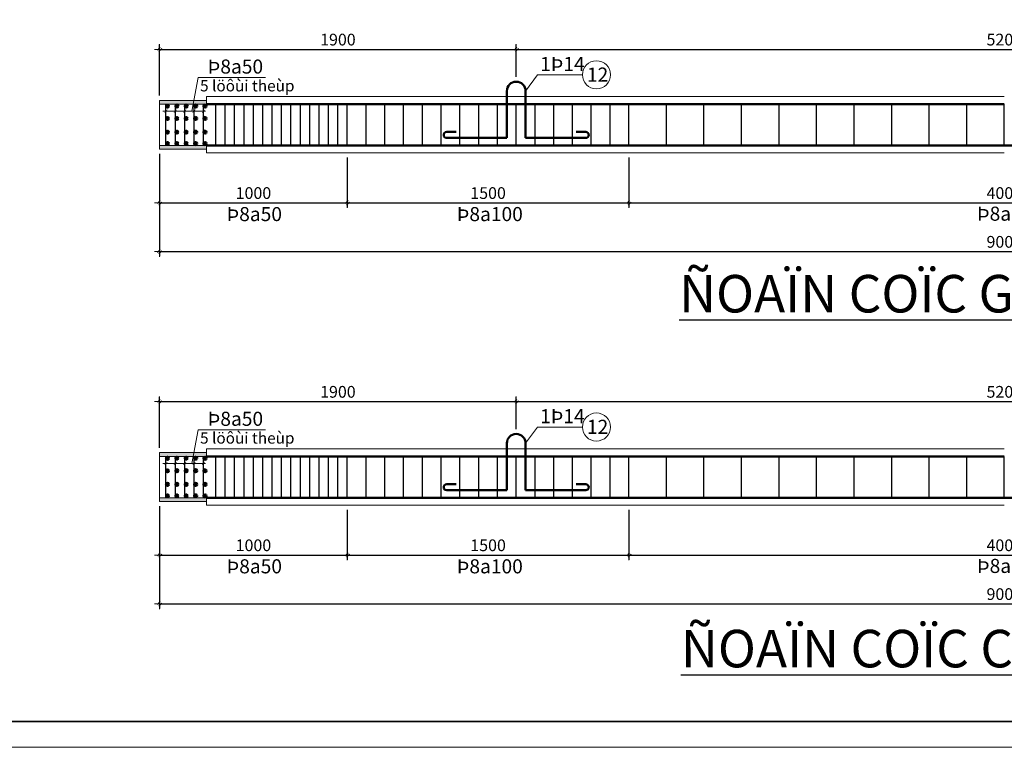
# Model space of a CAD drawing. Units: millimetres. Extents: x 314522 to 398622, y 139224 to 268061.
# Drawn here: x 335502 to 356483, y 139224 to 154733 of the extents above; entities that cross this region are included whole.
import ezdxf

# ---------------------------------------------------------------- set-up
doc = ezdxf.new("R2010")
doc.units = ezdxf.units.MM
for name, color, linetype, lineweight in [('A-BAO', 150, 'Continuous', 20), ('A-CHU THICH', 176, 'Continuous', 13), ('A-COT-TUONG', 6, 'Continuous', 35), ('A-KICH THUOC', 132, 'Continuous', 9), ('A-TEXT', 101, 'Continuous', 25), ('A-THEP DAI', 2, 'Continuous', 30), ('A-THEP DOC', 1, 'Continuous', 50), ('BAO KHUNG', 33, 'Continuous', 20)]:
    doc.layers.add(name, color=color, linetype=linetype, lineweight=lineweight)
doc.styles.add('C', font='VNI-Helve-Condense.TTF')
doc.styles.get("Standard").update_dxf_attribs({"font": 'VNI-Helve.TTF'})
doc.styles.add('VNI-HELVE-CONDENSE', font='VNI-Helve-Condense.TTF')
doc.dimstyles.new('1-25S', dxfattribs={"dimtxt": 250, "dimasz": 2.2, "dimexe": 100, "dimexo": 100, "dimgap": 80, "dimtad": 1, "dimdec": 0, "dimlfac": 0.25, "dimzin": 0, "dimdsep": 46, "dimtxsty": 'VNI-HELVE-CONDENSE', "dimblk": 'DG', "dimcen": 100, "dimdle": 100, "dimclrd": 256, "dimclre": 256, "dimclrt": 256, "dimadec": 0, "dimazin": 0, "dimtfac": 1, "dimtdec": 0, "dimtix": 1, "dimtmove": 2, "dimatfit": 3, "dimfxl": 0, "dimtolj": 1, "dimtzin": 0, "dimarcsym": 0})

# ---------------------------------------------------------------- blocks, each defined once
blk = doc.blocks.new('DG')
for p, q in [((-50, 0), (50, 0)), ((-21.2, -7.1), (7.1, 21.2)), ((-7.1, -21.2), (21.2, 7.1)), ((0, -50), (0, 50))]:
    blk.add_line(p, q)
blk = doc.blocks.new('*D462')
at = {"layer": 'A-KICH THUOC', "lineweight": -2, "ltscale": 100, "transparency": 16777216}
for p, q in [((338483, 151872), (338483, 150730)), ((342483, 151793), (342483, 150730)), ((338485, 150830), (342481, 150830))]:
    blk.add_line(p, q, dxfattribs=at)
at = {"layer": 'Defpoints', "color": 0, "ltscale": 100, "transparency": 16777216}
for p in [(338483, 151972), (342483, 151893), (342483, 150830)]:
    blk.add_point(p, dxfattribs=at)
at = {"layer": 'A-KICH THUOC', "lineweight": -2, "ltscale": 100, "transparency": 16777216, "xscale": 2.2, "yscale": 2.2, "zscale": 2.2, "rotation": 180}
blk.add_blockref('DG', (338483, 150830), dxfattribs=at)
at = {"layer": 'A-KICH THUOC', "lineweight": -2, "ltscale": 100, "transparency": 16777216, "xscale": 2.2, "yscale": 2.2, "zscale": 2.2}
blk.add_blockref('DG', (342483, 150830), dxfattribs=at)
at = {"layer": 'A-KICH THUOC', "ltscale": 100, "transparency": 16777216, "insert": (340483, 151038), "char_height": 250, "attachment_point": 5, "style": 'VNI-HELVE-CONDENSE'}
blk.add_mtext('\\A1;1000', dxfattribs=at)
blk = doc.blocks.new('*D463')
at = {"layer": 'A-KICH THUOC', "lineweight": -2, "ltscale": 100, "transparency": 16777216}
for p, q in [((338483, 153114), (338483, 154201)), ((338485, 154101), (346080, 154101)), ((346083, 153512), (346083, 154201))]:
    blk.add_line(p, q, dxfattribs=at)
at = {"layer": 'Defpoints', "color": 0, "ltscale": 100, "transparency": 16777216}
for p in [(346083, 154101), (346083, 153412), (338483, 153014)]:
    blk.add_point(p, dxfattribs=at)
at = {"layer": 'A-KICH THUOC', "lineweight": -2, "ltscale": 100, "transparency": 16777216, "xscale": 2.2, "yscale": 2.2, "zscale": 2.2, "rotation": 180}
blk.add_blockref('DG', (338483, 154101), dxfattribs=at)
at = {"layer": 'A-KICH THUOC', "lineweight": -2, "ltscale": 100, "transparency": 16777216, "xscale": 2.2, "yscale": 2.2, "zscale": 2.2}
blk.add_blockref('DG', (346083, 154101), dxfattribs=at)
at = {"layer": 'A-KICH THUOC', "ltscale": 100, "transparency": 16777216, "insert": (342283, 154309), "char_height": 250, "attachment_point": 5, "style": 'VNI-HELVE-CONDENSE'}
blk.add_mtext('\\A1;1900', dxfattribs=at)
blk = doc.blocks.new('*D464')
at = {"layer": 'A-KICH THUOC', "lineweight": -2, "ltscale": 100, "transparency": 16777216}
for p, q in [((346083, 153512), (346083, 154201)), ((346085, 154101), (366881, 154101)), ((366883, 153473), (366883, 154201))]:
    blk.add_line(p, q, dxfattribs=at)
at = {"layer": 'Defpoints', "color": 0, "ltscale": 100, "transparency": 16777216}
for p in [(366883, 154101), (346083, 153412), (366883, 153373)]:
    blk.add_point(p, dxfattribs=at)
at = {"layer": 'A-KICH THUOC', "lineweight": -2, "ltscale": 100, "transparency": 16777216, "xscale": 2.2, "yscale": 2.2, "zscale": 2.2, "rotation": 180}
blk.add_blockref('DG', (346083, 154101), dxfattribs=at)
at = {"layer": 'A-KICH THUOC', "lineweight": -2, "ltscale": 100, "transparency": 16777216, "xscale": 2.2, "yscale": 2.2, "zscale": 2.2}
blk.add_blockref('DG', (366883, 154101), dxfattribs=at)
at = {"layer": 'A-KICH THUOC', "ltscale": 100, "transparency": 16777216, "insert": (356483, 154309), "char_height": 250, "attachment_point": 5, "style": 'VNI-HELVE-CONDENSE'}
blk.add_mtext('\\A1;5200', dxfattribs=at)
blk = doc.blocks.new('*D333')
at = {"layer": 'A-KICH THUOC', "lineweight": -2, "ltscale": 100, "transparency": 16777216}
for p, q in [((342483, 151793), (342483, 150730)), ((348483, 151793), (348483, 150730)), ((342485, 150830), (348481, 150830))]:
    blk.add_line(p, q, dxfattribs=at)
at = {"layer": 'Defpoints', "color": 0, "ltscale": 100, "transparency": 16777216}
for p in [(342483, 151893), (348483, 151893), (348483, 150830)]:
    blk.add_point(p, dxfattribs=at)
at = {"layer": 'A-KICH THUOC', "lineweight": -2, "ltscale": 100, "transparency": 16777216, "xscale": 2.2, "yscale": 2.2, "zscale": 2.2, "rotation": 180}
blk.add_blockref('DG', (342483, 150830), dxfattribs=at)
at = {"layer": 'A-KICH THUOC', "lineweight": -2, "ltscale": 100, "transparency": 16777216, "xscale": 2.2, "yscale": 2.2, "zscale": 2.2}
blk.add_blockref('DG', (348483, 150830), dxfattribs=at)
at = {"layer": 'A-KICH THUOC', "ltscale": 100, "transparency": 16777216, "insert": (345483, 151038), "char_height": 250, "attachment_point": 5, "style": 'VNI-HELVE-CONDENSE'}
blk.add_mtext('\\A1;1500', dxfattribs=at)
blk = doc.blocks.new('*D334')
at = {"layer": 'A-KICH THUOC', "lineweight": -2, "ltscale": 100, "transparency": 16777216}
for p, q in [((348483, 151793), (348483, 150730)), ((364483, 151793), (364483, 150730)), ((348485, 150830), (364481, 150830))]:
    blk.add_line(p, q, dxfattribs=at)
at = {"layer": 'Defpoints', "color": 0, "ltscale": 100, "transparency": 16777216}
for p in [(348483, 151893), (364483, 151893), (364483, 150830)]:
    blk.add_point(p, dxfattribs=at)
at = {"layer": 'A-KICH THUOC', "lineweight": -2, "ltscale": 100, "transparency": 16777216, "xscale": 2.2, "yscale": 2.2, "zscale": 2.2, "rotation": 180}
blk.add_blockref('DG', (348483, 150830), dxfattribs=at)
at = {"layer": 'A-KICH THUOC', "lineweight": -2, "ltscale": 100, "transparency": 16777216, "xscale": 2.2, "yscale": 2.2, "zscale": 2.2}
blk.add_blockref('DG', (364483, 150830), dxfattribs=at)
at = {"layer": 'A-KICH THUOC', "ltscale": 100, "transparency": 16777216, "insert": (356483, 151038), "char_height": 250, "attachment_point": 5, "style": 'VNI-HELVE-CONDENSE'}
blk.add_mtext('\\A1;4000', dxfattribs=at)
blk = doc.blocks.new('*D335')
at = {"layer": 'A-KICH THUOC', "lineweight": -2, "ltscale": 100, "transparency": 16777216}
for p, q in [((338483, 151872), (338483, 149690)), ((374483, 151872), (374483, 149690)), ((338485, 149790), (374481, 149790))]:
    blk.add_line(p, q, dxfattribs=at)
at = {"layer": 'Defpoints', "color": 0, "ltscale": 100, "transparency": 16777216}
for p in [(338483, 151972), (374483, 151972), (374483, 149790)]:
    blk.add_point(p, dxfattribs=at)
at = {"layer": 'A-KICH THUOC', "lineweight": -2, "ltscale": 100, "transparency": 16777216, "xscale": 2.2, "yscale": 2.2, "zscale": 2.2, "rotation": 180}
blk.add_blockref('DG', (338483, 149790), dxfattribs=at)
at = {"layer": 'A-KICH THUOC', "lineweight": -2, "ltscale": 100, "transparency": 16777216, "xscale": 2.2, "yscale": 2.2, "zscale": 2.2}
blk.add_blockref('DG', (374483, 149790), dxfattribs=at)
at = {"layer": 'A-KICH THUOC', "ltscale": 100, "transparency": 16777216, "insert": (356483, 149998), "char_height": 250, "attachment_point": 5, "style": 'VNI-HELVE-CONDENSE'}
blk.add_mtext('\\A1;9000', dxfattribs=at)
blk = doc.blocks.new('*D336')
at = {"layer": 'A-KICH THUOC', "lineweight": -2, "ltscale": 100, "transparency": 16777216}
for p, q in [((338483, 144364), (338483, 143223)), ((342483, 144285), (342483, 143223)), ((338485, 143323), (342481, 143323))]:
    blk.add_line(p, q, dxfattribs=at)
at = {"layer": 'Defpoints', "color": 0, "ltscale": 100, "transparency": 16777216}
for p in [(338483, 144464), (342483, 144385), (342483, 143323)]:
    blk.add_point(p, dxfattribs=at)
at = {"layer": 'A-KICH THUOC', "lineweight": -2, "ltscale": 100, "transparency": 16777216, "xscale": 2.2, "yscale": 2.2, "zscale": 2.2, "rotation": 180}
blk.add_blockref('DG', (338483, 143323), dxfattribs=at)
at = {"layer": 'A-KICH THUOC', "lineweight": -2, "ltscale": 100, "transparency": 16777216, "xscale": 2.2, "yscale": 2.2, "zscale": 2.2}
blk.add_blockref('DG', (342483, 143323), dxfattribs=at)
at = {"layer": 'A-KICH THUOC', "ltscale": 100, "transparency": 16777216, "insert": (340483, 143530), "char_height": 250, "attachment_point": 5, "style": 'VNI-HELVE-CONDENSE'}
blk.add_mtext('\\A1;1000', dxfattribs=at)
blk = doc.blocks.new('*D337')
at = {"layer": 'A-KICH THUOC', "lineweight": -2, "ltscale": 100, "transparency": 16777216}
for p, q in [((338483, 145606), (338483, 146693)), ((346083, 146004), (346083, 146693)), ((338485, 146593), (346080, 146593))]:
    blk.add_line(p, q, dxfattribs=at)
at = {"layer": 'Defpoints', "color": 0, "ltscale": 100, "transparency": 16777216}
for p in [(346083, 146593), (346083, 145904), (338483, 145506)]:
    blk.add_point(p, dxfattribs=at)
at = {"layer": 'A-KICH THUOC', "lineweight": -2, "ltscale": 100, "transparency": 16777216, "xscale": 2.2, "yscale": 2.2, "zscale": 2.2, "rotation": 180}
blk.add_blockref('DG', (338483, 146593), dxfattribs=at)
at = {"layer": 'A-KICH THUOC', "lineweight": -2, "ltscale": 100, "transparency": 16777216, "xscale": 2.2, "yscale": 2.2, "zscale": 2.2}
blk.add_blockref('DG', (346083, 146593), dxfattribs=at)
at = {"layer": 'A-KICH THUOC', "ltscale": 100, "transparency": 16777216, "insert": (342283, 146801), "char_height": 250, "attachment_point": 5, "style": 'VNI-HELVE-CONDENSE'}
blk.add_mtext('\\A1;1900', dxfattribs=at)
blk = doc.blocks.new('*D338')
at = {"layer": 'A-KICH THUOC', "lineweight": -2, "ltscale": 100, "transparency": 16777216}
for p, q in [((346083, 146004), (346083, 146693)), ((366883, 145965), (366883, 146693)), ((346085, 146593), (366881, 146593))]:
    blk.add_line(p, q, dxfattribs=at)
at = {"layer": 'Defpoints', "color": 0, "ltscale": 100, "transparency": 16777216}
for p in [(366883, 146593), (346083, 145904), (366883, 145865)]:
    blk.add_point(p, dxfattribs=at)
at = {"layer": 'A-KICH THUOC', "lineweight": -2, "ltscale": 100, "transparency": 16777216, "xscale": 2.2, "yscale": 2.2, "zscale": 2.2, "rotation": 180}
blk.add_blockref('DG', (346083, 146593), dxfattribs=at)
at = {"layer": 'A-KICH THUOC', "lineweight": -2, "ltscale": 100, "transparency": 16777216, "xscale": 2.2, "yscale": 2.2, "zscale": 2.2}
blk.add_blockref('DG', (366883, 146593), dxfattribs=at)
at = {"layer": 'A-KICH THUOC', "ltscale": 100, "transparency": 16777216, "insert": (356483, 146801), "char_height": 250, "attachment_point": 5, "style": 'VNI-HELVE-CONDENSE'}
blk.add_mtext('\\A1;5200', dxfattribs=at)
blk = doc.blocks.new('*D340')
at = {"layer": 'A-KICH THUOC', "lineweight": -2, "ltscale": 100, "transparency": 16777216}
for p, q in [((342483, 144285), (342483, 143223)), ((348483, 144285), (348483, 143223)), ((342485, 143323), (348481, 143323))]:
    blk.add_line(p, q, dxfattribs=at)
at = {"layer": 'Defpoints', "color": 0, "ltscale": 100, "transparency": 16777216}
for p in [(342483, 144385), (348483, 144385), (348483, 143323)]:
    blk.add_point(p, dxfattribs=at)
at = {"layer": 'A-KICH THUOC', "lineweight": -2, "ltscale": 100, "transparency": 16777216, "xscale": 2.2, "yscale": 2.2, "zscale": 2.2, "rotation": 180}
blk.add_blockref('DG', (342483, 143323), dxfattribs=at)
at = {"layer": 'A-KICH THUOC', "lineweight": -2, "ltscale": 100, "transparency": 16777216, "xscale": 2.2, "yscale": 2.2, "zscale": 2.2}
blk.add_blockref('DG', (348483, 143323), dxfattribs=at)
at = {"layer": 'A-KICH THUOC', "ltscale": 100, "transparency": 16777216, "insert": (345483, 143530), "char_height": 250, "attachment_point": 5, "style": 'VNI-HELVE-CONDENSE'}
blk.add_mtext('\\A1;1500', dxfattribs=at)
blk = doc.blocks.new('*D341')
at = {"layer": 'A-KICH THUOC', "lineweight": -2, "ltscale": 100, "transparency": 16777216}
for p, q in [((348483, 144285), (348483, 143223)), ((364483, 144285), (364483, 143223)), ((348485, 143323), (364481, 143323))]:
    blk.add_line(p, q, dxfattribs=at)
at = {"layer": 'Defpoints', "color": 0, "ltscale": 100, "transparency": 16777216}
for p in [(348483, 144385), (364483, 144385), (364483, 143323)]:
    blk.add_point(p, dxfattribs=at)
at = {"layer": 'A-KICH THUOC', "lineweight": -2, "ltscale": 100, "transparency": 16777216, "xscale": 2.2, "yscale": 2.2, "zscale": 2.2, "rotation": 180}
blk.add_blockref('DG', (348483, 143323), dxfattribs=at)
at = {"layer": 'A-KICH THUOC', "lineweight": -2, "ltscale": 100, "transparency": 16777216, "xscale": 2.2, "yscale": 2.2, "zscale": 2.2}
blk.add_blockref('DG', (364483, 143323), dxfattribs=at)
at = {"layer": 'A-KICH THUOC', "ltscale": 100, "transparency": 16777216, "insert": (356483, 143530), "char_height": 250, "attachment_point": 5, "style": 'VNI-HELVE-CONDENSE'}
blk.add_mtext('\\A1;4000', dxfattribs=at)
blk = doc.blocks.new('*D342')
at = {"layer": 'A-KICH THUOC', "lineweight": -2, "ltscale": 100, "transparency": 16777216}
for p, q in [((338483, 144364), (338483, 142182)), ((374483, 144364), (374483, 142182)), ((338485, 142282), (374481, 142282))]:
    blk.add_line(p, q, dxfattribs=at)
at = {"layer": 'Defpoints', "color": 0, "ltscale": 100, "transparency": 16777216}
for p in [(338483, 144464), (374483, 144464), (374483, 142282)]:
    blk.add_point(p, dxfattribs=at)
at = {"layer": 'A-KICH THUOC', "lineweight": -2, "ltscale": 100, "transparency": 16777216, "xscale": 2.2, "yscale": 2.2, "zscale": 2.2, "rotation": 180}
blk.add_blockref('DG', (338483, 142282), dxfattribs=at)
at = {"layer": 'A-KICH THUOC', "lineweight": -2, "ltscale": 100, "transparency": 16777216, "xscale": 2.2, "yscale": 2.2, "zscale": 2.2}
blk.add_blockref('DG', (374483, 142282), dxfattribs=at)
at = {"layer": 'A-KICH THUOC', "ltscale": 100, "transparency": 16777216, "insert": (356483, 142490), "char_height": 250, "attachment_point": 5, "style": 'VNI-HELVE-CONDENSE'}
blk.add_mtext('\\A1;9000', dxfattribs=at)

msp = doc.modelspace()

# ---------------------------------------------------------------- hatches: boundary and pattern name
at = {"layer": 'A-BAO', "ltscale": 40}
h = msp.add_hatch(color=256, dxfattribs=at)
h.paths.add_polyline_path([(339214.22, 153013.68), (339199.46, 152933.68), (338483.05, 152933.68), (338483.05, 153013.68)])
h.paths.add_polyline_path([(339199.46, 152933.68), (339214.22, 153013.68), (339483.05, 153013.68), (339483.05, 152933.68)])
h.paths.add_polyline_path([(338483.05, 151972.08), (338483.05, 152052.08), (339483.05, 152052.08), (339483.05, 151972.08)])
h = msp.add_hatch(color=256, dxfattribs=at)
h.paths.add_polyline_path([(339214.22, 145505.78), (339199.46, 145425.78), (338483.05, 145425.78), (338483.05, 145505.78)])
h.paths.add_polyline_path([(339199.46, 145425.78), (339214.22, 145505.78), (339483.05, 145505.78), (339483.05, 145425.78)])
h.paths.add_polyline_path([(338483.05, 144464.18), (338483.05, 144544.18), (339483.05, 144544.18), (339483.05, 144464.18)])
at = {"layer": 'A-THEP DOC', "ltscale": 2}
for points in [[(338651.05, 152860.08, -1), (338651.05, 152924.08, -1)], [(338851.05, 152860.88, -1), (338851.05, 152924.88, -1)], [(339051.05, 152860.88, -1), (339051.05, 152924.88, -1)], [(339251.05, 152860.88, -1), (339251.05, 152924.88, -1)], [(339451.05, 152860.08, -1), (339451.05, 152924.08, -1)], [(338651.05, 152595.28, 1), (338651.05, 152659.28, 1)], [(338851.05, 152596.08, 1), (338851.05, 152660.08, 1)], [(339051.05, 152596.08, 1), (339051.05, 152660.08, 1)], [(339251.05, 152596.08, 1), (339251.05, 152660.08, 1)], [(339451.05, 152595.28, 1), (339451.05, 152659.28, 1)], [(338651.05, 152304.08, 1), (338651.05, 152368.08, 1)], [(338851.05, 152304.88, 1), (338851.05, 152368.88, 1)], [(339051.05, 152304.88, 1), (339051.05, 152368.88, 1)], [(339251.05, 152304.88, 1), (339251.05, 152368.88, 1)], [(339451.05, 152304.08, 1), (339451.05, 152368.08, 1)], [(338651.05, 152060.08, -1), (338651.05, 152124.08, -1)], [(338851.05, 152060.88, -1), (338851.05, 152124.88, -1)], [(339051.05, 152060.88, -1), (339051.05, 152124.88, -1)], [(339251.05, 152060.88, -1), (339251.05, 152124.88, -1)], [(339451.05, 152060.08, -1), (339451.05, 152124.08, -1)], [(338651.05, 145352.18, -1), (338651.05, 145416.18, -1)], [(338851.05, 145352.98, -1), (338851.05, 145416.98, -1)], [(339051.05, 145352.98, -1), (339051.05, 145416.98, -1)], [(339251.05, 145352.98, -1), (339251.05, 145416.98, -1)], [(339451.05, 145352.18, -1), (339451.05, 145416.18, -1)], [(338651.05, 145087.38, 1), (338651.05, 145151.38, 1)], [(338851.05, 145088.18, 1), (338851.05, 145152.18, 1)], [(339051.05, 145088.18, 1), (339051.05, 145152.18, 1)], [(339251.05, 145088.18, 1), (339251.05, 145152.18, 1)], [(339451.05, 145087.38, 1), (339451.05, 145151.38, 1)], [(338651.05, 144796.18, 1), (338651.05, 144860.18, 1)], [(338851.05, 144796.98, 1), (338851.05, 144860.98, 1)], [(339051.05, 144796.98, 1), (339051.05, 144860.98, 1)], [(339251.05, 144796.98, 1), (339251.05, 144860.98, 1)], [(339451.05, 144796.18, 1), (339451.05, 144860.18, 1)], [(338651.05, 144552.18, -1), (338651.05, 144616.18, -1)], [(338851.05, 144552.98, -1), (338851.05, 144616.98, -1)], [(339051.05, 144552.98, -1), (339051.05, 144616.98, -1)], [(339251.05, 144552.98, -1), (339251.05, 144616.98, -1)], [(339451.05, 144552.18, -1), (339451.05, 144616.18, -1)]]:
    msp.add_hatch(color=256, dxfattribs=at).paths.add_polyline_path(points)

# ---------------------------------------------------------------- linework, layer by layer
at = {"layer": 'A-BAO', "ltscale": 40}
for p, q in [((338483.05, 153013.68), (338483.05, 151972.08)), ((339483.05, 153092.88), (356483.04, 153092.88)), ((339483.05, 153092.88), (339483.05, 152932.88)), ((339483.05, 151972.08), (338843.05, 151972.08)), ((339483.05, 151892.88), (339483.05, 152052.08)), ((339483.05, 151892.88), (356483.04, 151892.88)), ((338483.05, 145505.78), (338483.05, 144464.18)), ((339483.05, 145584.98), (356483.04, 145584.98)), ((339483.05, 145584.98), (339483.05, 145424.98)), ((339483.05, 144464.18), (338843.05, 144464.18)), ((339483.05, 144384.98), (339483.05, 144544.18)), ((339483.05, 144384.98), (356483.04, 144384.98))]:
    msp.add_line(p, q, dxfattribs=at)
for points in [[(338483.05, 153013.68), (338483.05, 152933.68), (339483.05, 152933.68), (339483.05, 153013.68)], [(338483.05, 152052.08), (338483.05, 151972.08), (339483.05, 151972.08), (339483.05, 152052.08)], [(338483.05, 145505.78), (338483.05, 145425.78), (339483.05, 145425.78), (339483.05, 145505.78)], [(338483.05, 144544.18), (338483.05, 144464.18), (339483.05, 144464.18), (339483.05, 144544.18)]]:
    msp.add_lwpolyline(points, close=True, dxfattribs=at)
at = {"layer": 'A-CHU THICH', "ltscale": 100}
for p, q in [((339171.7, 152783.28), (339303.7, 153498.48)), ((339303.7, 153498.48), (340742.85, 153498.48)), ((346282.65, 153211.68), (346538.34, 153558.84)), ((347492.7, 153558.84), (346538.34, 153558.84)), ((338553.11, 152782.48), (339459.3, 152782.48)), ((339171.7, 145275.38), (339303.7, 145990.58)), ((339303.7, 145990.58), (340742.85, 145990.58)), ((338553.11, 145274.58), (339459.3, 145274.58))]:
    msp.add_line(p, q, dxfattribs=at)
at = {"layer": 'A-CHU THICH', "ltscale": 2}
for p in [(346282.65, 145703.78), (347492.7, 146050.94)]:
    msp.add_line(p, (346538.34, 146050.94), dxfattribs=at)
at = {"layer": 'A-CHU THICH', "ltscale": 100, "const_width": 10}
for points in [[(338587.23, 152750.66), (338650.87, 152814.3)], [(338787.23, 152750.66), (338850.87, 152814.3)], [(338987.23, 152750.66), (339050.87, 152814.3)], [(339187.23, 152750.66), (339250.87, 152814.3)], [(339387.23, 152750.66), (339450.87, 152814.3)], [(338587.23, 145242.76), (338650.87, 145306.4)], [(338787.23, 145242.76), (338850.87, 145306.4)], [(338987.23, 145242.76), (339050.87, 145306.4)], [(339187.23, 145242.76), (339250.87, 145306.4)], [(339387.23, 145242.76), (339450.87, 145306.4)]]:
    msp.add_lwpolyline(points, dxfattribs=at)
at = {"layer": 'A-CHU THICH', "ltscale": 100}
for centre in [(347792.7, 153558.84), (347792.7, 146050.94)]:
    msp.add_circle(centre, 300, dxfattribs=at)
at = {"layer": 'A-COT-TUONG'}
msp.add_lwpolyline([(315071.74, 139774.02), (398071.74, 139774.02), (398071.74, 198074.02), (315071.74, 198074.02)], close=True, dxfattribs=at)
at = {"layer": 'A-THEP DAI', "ltscale": 2}
for p, q in [((338619.05, 152052.08), (338619.05, 152932.08)), ((338819.05, 152052.88), (338819.05, 152932.88)), ((339019.05, 152052.88), (339019.05, 152932.88)), ((339219.05, 152052.88), (339219.05, 152932.88)), ((339419.05, 152052.08), (339419.05, 152932.08)), ((339683.05, 152052.08), (339683.05, 152932.08)), ((339883.05, 152052.08), (339883.05, 152932.08)), ((340083.05, 152052.08), (340083.05, 152932.08)), ((340283.05, 152052.08), (340283.05, 152932.08)), ((340483.05, 152052.08), (340483.05, 152932.08)), ((340683.05, 152052.08), (340683.05, 152932.08)), ((340883.05, 152052.08), (340883.05, 152932.08)), ((341083.05, 152052.08), (341083.05, 152932.08)), ((341283.05, 152052.08), (341283.05, 152932.08)), ((341483.05, 152052.08), (341483.05, 152932.08)), ((341683.05, 152052.08), (341683.05, 152932.08)), ((341883.05, 152052.08), (341883.05, 152932.08)), ((342083.05, 152052.08), (342083.05, 152932.08)), ((342283.05, 152052.08), (342283.05, 152932.08)), ((342483.05, 152052.08), (342483.05, 152932.08)), ((342883.05, 152052.08), (342883.05, 152932.08)), ((343283.05, 152052.08), (343283.05, 152932.08)), ((343683.05, 152052.08), (343683.05, 152932.08)), ((344083.05, 152052.08), (344083.05, 152932.08)), ((344483.05, 152052.08), (344483.05, 152932.08)), ((344883.05, 152052.08), (344883.05, 152932.08)), ((345283.05, 152052.08), (345283.05, 152932.08)), ((345683.05, 152052.08), (345683.05, 152932.08)), ((346083.05, 152052.08), (346083.05, 152932.08)), ((346483.05, 152052.08), (346483.05, 152932.08)), ((346883.05, 152052.08), (346883.05, 152932.08)), ((347283.05, 152052.08), (347283.05, 152932.08)), ((347683.05, 152052.08), (347683.05, 152932.08)), ((348083.05, 152052.08), (348083.05, 152932.08)), ((348483.05, 152052.08), (348483.05, 152932.08)), ((349283.05, 152052.08), (349283.05, 152932.08)), ((349283.05, 152052.08), (349283.05, 152932.08)), ((350083.05, 152052.08), (350083.05, 152932.08)), ((350883.05, 152052.08), (350883.05, 152932.08)), ((351683.05, 152052.08), (351683.05, 152932.08)), ((352483.05, 152052.08), (352483.05, 152932.08)), ((353283.05, 152052.08), (353283.05, 152932.08)), ((354083.05, 152052.08), (354083.05, 152932.08)), ((354883.05, 152052.08), (354883.05, 152932.08)), ((355683.05, 152052.08), (355683.05, 152932.08)), ((356483.05, 152052.08), (356483.05, 152932.08)), ((356483.05, 152052.08), (356483.05, 152932.08)), ((338619.05, 144544.18), (338619.05, 145424.18)), ((338819.05, 144544.98), (338819.05, 145424.98)), ((339019.05, 144544.98), (339019.05, 145424.98)), ((339219.05, 144544.98), (339219.05, 145424.98)), ((339419.05, 144544.18), (339419.05, 145424.18)), ((339683.05, 144544.18), (339683.05, 145424.18)), ((339883.05, 144544.18), (339883.05, 145424.18)), ((340083.05, 144544.18), (340083.05, 145424.18)), ((340283.05, 144544.18), (340283.05, 145424.18)), ((340483.05, 144544.18), (340483.05, 145424.18)), ((340683.05, 144544.18), (340683.05, 145424.18)), ((340883.05, 144544.18), (340883.05, 145424.18)), ((341083.05, 144544.18), (341083.05, 145424.18)), ((341283.05, 144544.18), (341283.05, 145424.18)), ((341483.05, 144544.18), (341483.05, 145424.18)), ((341683.05, 144544.18), (341683.05, 145424.18)), ((341883.05, 144544.18), (341883.05, 145424.18)), ((342083.05, 144544.18), (342083.05, 145424.18)), ((342283.05, 144544.18), (342283.05, 145424.18)), ((342483.05, 144544.18), (342483.05, 145424.18)), ((342883.05, 144544.18), (342883.05, 145424.18)), ((343283.05, 144544.18), (343283.05, 145424.18)), ((343683.05, 144544.18), (343683.05, 145424.18)), ((344083.05, 144544.18), (344083.05, 145424.18)), ((344483.05, 144544.18), (344483.05, 145424.18)), ((344883.05, 144544.18), (344883.05, 145424.18)), ((345283.05, 144544.18), (345283.05, 145424.18)), ((345683.05, 144544.18), (345683.05, 145424.18)), ((346083.05, 144544.18), (346083.05, 145424.18)), ((346483.05, 144544.18), (346483.05, 145424.18)), ((346883.05, 144544.18), (346883.05, 145424.18)), ((347283.05, 144544.18), (347283.05, 145424.18)), ((347683.05, 144544.18), (347683.05, 145424.18)), ((348083.05, 144544.18), (348083.05, 145424.18)), ((348483.05, 144544.18), (348483.05, 145424.18)), ((349283.05, 144544.18), (349283.05, 145424.18)), ((349283.05, 144544.18), (349283.05, 145424.18)), ((350083.05, 144544.18), (350083.05, 145424.18)), ((350883.05, 144544.18), (350883.05, 145424.18)), ((351683.05, 144544.18), (351683.05, 145424.18)), ((352483.05, 144544.18), (352483.05, 145424.18)), ((353283.05, 144544.18), (353283.05, 145424.18)), ((354083.05, 144544.18), (354083.05, 145424.18)), ((354883.05, 144544.18), (354883.05, 145424.18)), ((355683.05, 144544.18), (355683.05, 145424.18)), ((356483.05, 144544.18), (356483.05, 145424.18)), ((356483.05, 144544.18), (356483.05, 145424.18))]:
    msp.add_line(p, q, dxfattribs=at)
at = {"layer": 'A-THEP DOC', "ltscale": 2}
for p, q in [((345882.65, 152211.68), (345882.65, 153211.68)), ((346282.65, 152211.68), (346282.65, 153211.68)), ((339483.05, 152932.88), (356483.04, 152932.88)), ((344602.65, 152339.68), (344802.65, 152339.68)), ((347562.65, 152339.68), (347362.65, 152339.68)), ((344602.65, 152211.68), (345882.65, 152211.68)), ((346282.65, 152211.68), (347562.65, 152211.68)), ((339483.05, 152052.88), (356483.05, 152052.88)), ((373483.05, 152052.88), (356483.05, 152052.88)), ((345882.65, 144703.78), (345882.65, 145703.78)), ((346282.65, 144703.78), (346282.65, 145703.78)), ((339483.05, 145424.98), (356483.04, 145424.98)), ((344602.65, 144831.78), (344802.65, 144831.78)), ((347562.65, 144831.78), (347362.65, 144831.78)), ((344602.65, 144703.78), (345882.65, 144703.78)), ((346282.65, 144703.78), (347562.65, 144703.78)), ((339483.05, 144544.98), (356483.05, 144544.98)), ((374347.05, 144544.18), (356483.05, 144544.98))]:
    msp.add_line(p, q, dxfattribs=at)
for centre in [(338651.05, 152892.08), (338851.05, 152892.88), (339051.05, 152892.88), (339251.05, 152892.88), (339451.05, 152892.08), (338651.05, 152627.28), (338851.05, 152628.08), (339051.05, 152628.08), (339251.05, 152628.08), (339451.05, 152627.28), (338651.05, 152336.08), (338851.05, 152336.88), (339051.05, 152336.88), (339251.05, 152336.88), (339451.05, 152336.08), (338651.05, 152092.08), (338851.05, 152092.88), (339051.05, 152092.88), (339251.05, 152092.88), (339451.05, 152092.08), (338651.05, 145384.18), (338851.05, 145384.98), (339051.05, 145384.98), (339251.05, 145384.98), (339451.05, 145384.18), (338651.05, 145119.38), (338851.05, 145120.18), (339051.05, 145120.18), (339251.05, 145120.18), (339451.05, 145119.38), (338651.05, 144828.18), (338851.05, 144828.98), (339051.05, 144828.98), (339251.05, 144828.98), (339451.05, 144828.18), (338651.05, 144584.18), (338851.05, 144584.98), (339051.05, 144584.98), (339251.05, 144584.98), (339451.05, 144584.18)]:
    msp.add_circle(centre, 32, dxfattribs=at)
for centre, radius, start, end in [((346082.65, 153211.68), 200, 0, 180), ((344602.65, 152275.68), 64, 90, 270), ((347562.65, 152275.68), 64, 270, 90), ((346082.65, 145703.78), 200, 0, 180), ((344602.65, 144767.78), 64, 90, 270), ((347562.65, 144767.78), 64, 270, 90)]:
    msp.add_arc(centre, radius, start, end, dxfattribs=at)
at = {"layer": 'BAO KHUNG'}
msp.add_lwpolyline([(314521.74, 139224.02), (398621.74, 139224.02), (398621.74, 198624.02), (314521.74, 198624.02)], close=True, dxfattribs=at)

# ---------------------------------------------------------------- texts
at = {"layer": 'A-TEXT', "ltscale": 100, "style": 'C'}
for s, p in [('Þ8a50', (339510.51, 153584.51)), ('1Þ14', (346592.97, 153640.19)), ('12', (347589.2, 153413.11)), ('Þ8a50', (339912.99, 150439.76)), ('Þ8a100', (344817.68, 150439.76)), ('Þ8a200', (355903.61, 150448.45)), ('Þ8a50', (339510.51, 146076.6)), ('1Þ14', (346592.97, 146132.29)), ('12', (347589.2, 145905.21)), ('Þ8a50', (339912.99, 142931.86)), ('Þ8a100', (344817.68, 142931.86)), ('Þ8a200', (355903.61, 142940.55))]:
    msp.add_text(s, height=300, dxfattribs=at).set_placement(p)
at = {"layer": 'A-TEXT', "style": 'C'}
for p in [(339345.56, 153204.92), (339345.56, 145697.02)]:
    msp.add_text('5 löôùi theùp', height=240, dxfattribs=at).set_placement(p)
at = {"layer": 'A-TEXT', "char_height": 800, "width": 17910.6269, "attachment_point": 5}
for s, insert in [('{\\fVNI-Helve-Condense|b1|i0|c0|p2;\\LÑOAÏN COÏC GIÖÕA TL: 1/25}', (356562.64, 148892.53)), ('{\\fVNI-Helve-Condense|b1|i0|c0|p2;\\LÑOAÏN COÏC CUOÁI TL: 1/25}', (356562.64, 141327.57))]:
    msp.add_mtext(s, dxfattribs=dict(at, insert=insert))

# ---------------------------------------------------------------- dimensions: what is measured, and where the dimension line sits
at = {"layer": 'A-KICH THUOC', "ltscale": 100}
for base, p1, p2, picture, middle in [((346082.65, 154100.84), (338483.05, 153013.68), (346082.65, 153411.68), '*D463', (342282.85, 154308.5)), ((366883.05, 154100.84), (346082.65, 153411.68), (366883.05, 153372.88), '*D464', (356482.85, 154308.5)), ((342483.05, 150830.46), (338483.05, 151972.08), (342483.05, 151892.88), '*D462', (340483.05, 151038.13)), ((374483.05, 149790.21), (338483.05, 151972.08), (374483.05, 151972.08), '*D335', (356483.05, 149997.88)), ((348483.05, 150830.46), (342483.05, 151892.88), (348483.05, 151892.88), '*D333', (345483.05, 151038.13)), ((364483.05, 150830.46), (348483.05, 151892.88), (364483.05, 151892.88), '*D334', (356483.05, 151038.13)), ((346082.65, 146592.93), (338483.05, 145505.78), (346082.65, 145903.78), '*D337', (342282.85, 146800.6)), ((366883.05, 146592.93), (346082.65, 145903.78), (366883.05, 145864.98), '*D338', (356482.85, 146800.6)), ((342483.05, 143322.56), (338483.05, 144464.18), (342483.05, 144384.98), '*D336', (340483.05, 143530.22)), ((374483.05, 142282.31), (338483.05, 144464.18), (374483.05, 144464.18), '*D342', (356483.05, 142489.98)), ((348483.05, 143322.56), (342483.05, 144384.98), (348483.05, 144384.98), '*D340', (345483.05, 143530.22)), ((364483.05, 143322.56), (348483.05, 144384.98), (364483.05, 144384.98), '*D341', (356483.05, 143530.22))]:
    dim = msp.add_linear_dim(base=base, p1=p1, p2=p2, dimstyle='1-25S', dxfattribs=at)
    dim.commit()
    dim.dimension.update_dxf_attribs({"geometry": picture, "text_midpoint": middle})

doc.saveas('drawing.dxf')
